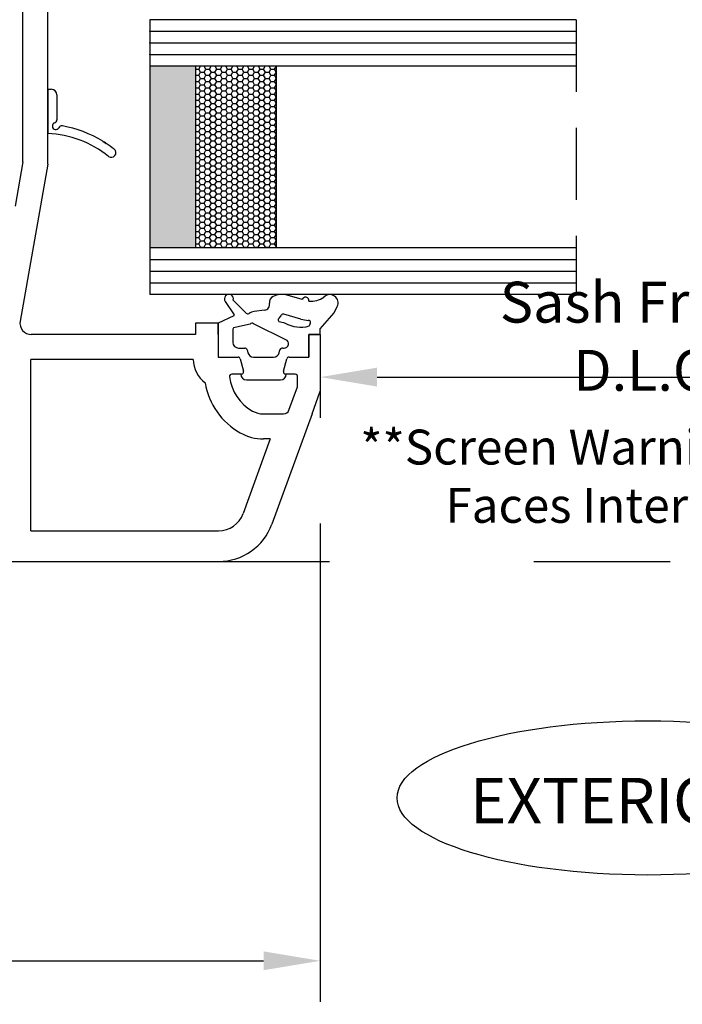
# Model space of a CAD drawing. Units: inches. Extents: x -8777 to 12680, y -11685 to 473.
# Drawn here: x 10541 to 10599, y -194 to -107 of the extents above; entities that cross this region are included whole.
import ezdxf

# ---------------------------------------------------------------- set-up
doc = ezdxf.new("R2010")
doc.units = ezdxf.units.IN
doc.header["$MEASUREMENT"] = 0
doc.linetypes.add('ACAD_ISO03W100', pattern=[30, 12, -18])
doc.linetypes.add('HIDDEN', pattern=[9.524999999999999, 6.35, -3.175])
doc.layers.add('1', color=7, linetype='Continuous')
doc.layers.add('DIM', color=7, linetype='Continuous')
doc.styles.add('Handlet', font='dim.shx', dxfattribs={"width": 0.9})
doc.dimstyles.new('CM', dxfattribs={"dimscale": 20, "dimtxt": 0.18, "dimasz": 0.25, "dimexe": 0.18, "dimexo": 0.125, "dimgap": 0.09, "dimtad": 1, "dimdec": 0, "dimzin": 0, "dimdsep": 46, "dimtxsty": 'Handlet', "dimcen": 0.09, "dimclrd": 1, "dimclre": 1, "dimclrt": 3, "dimadec": 0, "dimazin": 0, "dimtfac": 1, "dimtdec": 0, "dimtofl": 0, "dimtmove": 0, "dimatfit": 3, "dimfxl": 1, "dimtolj": 1, "dimtzin": 0, "dimarcsym": 0})

# ---------------------------------------------------------------- blocks, each defined once
blk = doc.blocks.new('EXTERIOR')
at = {"layer": '1', "linetype": 'Continuous'}
blk.add_ellipse((0, 0), major_axis=(-22.08578798957205, 0), ratio=0.3075121809774634, dxfattribs=at)
at = {"layer": '1', "linetype": 'Continuous', "style": 'Handlet'}
blk.add_text('EXTERIOR', height=4, dxfattribs=at).set_placement((-15.6602184561732, -2.23332066605019))
blk = doc.blocks.new('*D300')
at = {"layer": 'DEFPOINTS', "color": 0, "linetype": 'Continuous', "transparency": 16777216}
for p in [(10567.47619666681, -149.1178041266257), (10496.47619666681, -159.95449175678), (10567.47619666681, -190.1288290972437)]:
    blk.add_point(p, dxfattribs=at)
at = {"layer": 'DIM', "color": 1, "linetype": 'Continuous', "lineweight": -2, "transparency": 16777216}
for p, q in [((10567.47619666681, -151.6178041266257), (10567.47619666681, -193.7288290972437)), ((10496.47619666681, -162.45449175678), (10496.47619666681, -193.7288290972437)), ((10501.47619666681, -190.1288290972437), (10562.47619666681, -190.1288290972437))]:
    blk.add_line(p, q, dxfattribs=at)
at = {"layer": 'DIM', "color": 1, "linetype": 'Continuous', "transparency": 16777216}
for points in [[(10501.47619666681, -189.2954957639104), (10501.47619666681, -190.9621624305771), (10496.47619666681, -190.1288290972437)], [(10562.47619666681, -189.2954957639104), (10562.47619666681, -190.9621624305771), (10567.47619666681, -190.1288290972437)]]:
    blk.add_solid(points, dxfattribs=at)
at = {"layer": 'DIM', "color": 3, "linetype": 'Continuous', "transparency": 16777216, "insert": (10531.97619666681, -185.5859719543866), "char_height": 3.6, "attachment_point": 5, "style": 'Handlet'}
blk.add_mtext('\\A1;71 [2 13/16"]', dxfattribs=at)
blk = doc.blocks.new('*D302')
at = {"layer": 'DEFPOINTS', "color": 0, "linetype": 'Continuous', "transparency": 16777216}
for p in [(10567.47619666681, -135.9783909424699), (10625.82615295583, -135.9783909424699), (10625.82615295583, -138.7135457461494)]:
    blk.add_point(p, dxfattribs=at)
at = {"layer": 'DIM', "color": 1, "linetype": 'Continuous', "lineweight": -2, "transparency": 16777216}
for p, q in [((10567.47619666681, -138.4783909424699), (10567.47619666681, -142.3135457461494)), ((10572.47619666681, -138.7135457461494), (10620.82615295583, -138.7135457461494)), ((10625.82615295583, -138.4783909424699), (10625.82615295583, -142.3135457461494))]:
    blk.add_line(p, q, dxfattribs=at)
at = {"layer": 'DIM', "color": 1, "linetype": 'Continuous', "transparency": 16777216}
for points in [[(10572.47619666681, -137.8802124128161), (10572.47619666681, -139.5468790794827), (10567.47619666681, -138.7135457461494)], [(10620.82615295583, -137.8802124128161), (10620.82615295583, -139.5468790794827), (10625.82615295583, -138.7135457461494)]]:
    blk.add_solid(points, dxfattribs=at)
at = {"layer": 'DIM', "color": 3, "linetype": 'Continuous', "transparency": 16777216, "insert": (10596.65117481132, -135.1135457461494), "char_height": 3.6, "attachment_point": 5, "style": 'Handlet'}
blk.add_mtext('\\A1;Sash Frame D.L.O.', dxfattribs=at)

msp = doc.modelspace()

# ---------------------------------------------------------------- hatches: boundary and pattern name
at = {"layer": 'DIM', "linetype": 'Continuous'}
h = msp.add_hatch(color=253, dxfattribs=at)
h.dxf.hatch_style = 1
h.paths.add_polyline_path([(10552.47619666681, -111.3231892487136), (10552.47619666681, -127.3289616324607), (10556.47619666681, -127.3289616324607), (10556.47619666681, -111.3231892487136)])
h = msp.add_hatch(dxfattribs=at)
h.set_pattern_fill('HONEY', color=253, scale=0.1)
h.set_pattern_definition([(0, (9675.865802531933, 430.3721263821614), (0.4762500000000001, 0.2749630645), [0.3175, -0.635]), (120, (9675.865802531933, 430.3721263821614), (-0.4762499989594191, 0.2749630663023391), [0.3174999999999987, -0.6349999999999973]), (59.99999999999999, (9675.865802531933, 430.3721263821614), (1.040580910327549e-09, 0.5499261308023389), [-0.635, 0.3175])])
h.paths.add_polyline_path([(10556.47619666681, -111.3231892487136), (10556.47619666681, -127.3289616324607), (10563.57619666682, -127.3289616324607), (10563.57619666682, -111.3231892487136)])

# ---------------------------------------------------------------- linework, layer by layer
at = {"color": 7, "linetype": 'Continuous'}
for p, q in [((10543.47619666681, -119.9554636762781), (10543.47619666681, -79.9554636762781)), ((10541.27619666681, -119.7629886165186), (10541.27619666681, -86.9554636762781)), ((10543.47619666681, -119.9554636762781), (10541.03833421087, -133.781268701386)), ((10556.47619666681, -134.954925322122), (10542.02314137971, -134.9549168790471)), ((10558.47619666681, -134.9549264904675), (10558.47619666681, -136.9549264904675)), ((10566.47619666681, -134.9549264904675), (10566.47619666681, -136.9549264904562)), ((10567.47619666681, -134.9549264904675), (10566.47619666681, -134.9549264904675)), ((10567.47619666681, -134.9549264904675), (10567.47619666681, -139.9549264904675)), ((10558.47619666681, -136.9549264904675), (10560.23145255514, -136.9549264904675)), ((10564.72094077849, -136.9549264904562), (10566.47619666681, -136.9549264904562)), ((10556.276196339, -137.1549156029486), (10541.97619666681, -137.1549156029486)), ((10560.42463772039, -137.1031626814496), (10560.71938183208, -138.2031626814481)), ((10564.23301150156, -138.2031626814481), (10564.52775561323, -137.1031626814496)), ((10560.52619666681, -138.4549264904571), (10559.67619666683, -138.4549264904675)), ((10565.27619666681, -138.4549264904675), (10564.42619666681, -138.4549264904675)), ((10565.46938183208, -139.5549264904661), (10565.46938183198, -138.7066902998175)), ((10564.71559581112, -141.6259365621271), (10565.46938183208, -139.5549264904661)), ((10566.74825619828, -141.9549264904675), (10567.47619666681, -139.9549264904675)), ((10562.47619666681, -141.9549264904571), (10563.8749762126, -141.9549264904675)), ((10563.8749762126, -141.9549264904675), (10564.24574950072, -141.9549264904675)), ((10563.07424169722, -144.1549264904678), (10562.47619666681, -144.1549264904678))]:
    msp.add_line(p, q, dxfattribs=at)
at = {"color": 4, "linetype": 'Continuous'}
for p, q in [((10590.01316450729, -107.2289616324604), (10552.47619666681, -107.2289616324604)), ((10590.01316450729, -111.3231892487136), (10552.47619666681, -111.3231892487136)), ((10590.01316450729, -127.3289616324607), (10552.47619666681, -127.3289616324607)), ((10590.01316450729, -131.4289616324611), (10552.47619666681, -131.4289616324611))]:
    msp.add_line(p, q, dxfattribs=at)
at = {"color": 3, "linetype": 'Continuous'}
msp.add_line((10552.47619666681, -107.2289616324604), (10552.47619666681, -131.4289616324611), dxfattribs=at)
at = {"color": 2, "linetype": 'Continuous'}
for p, q in [((10556.47619666681, -111.3231892487136), (10556.47619666681, -127.3289616324607)), ((10563.57619666682, -111.3231892487136), (10563.57619666682, -127.3289616324607)), ((10565.88798271375, -131.8899644154016), (10564.5699589843, -131.4992457001057)), ((10559.09338631575, -132.049916354293), (10559.88502508954, -133.2168302559202)), ((10560.94504693536, -133.0798568928766), (10559.80982072017, -131.9274844469309)), ((10568.71035499818, -133.042299482377), (10568.96513345023, -132.4959253287669)), ((10559.86998164994, -133.3250596369904), (10558.47619666681, -133.9549264904666)), ((10562.56482292818, -132.8202299047106), (10561.64708080502, -132.9329144683246)), ((10565.76617200546, -133.6047679983229), (10564.27483201914, -133.1626709172891)), ((10567.47619666681, -134.4549264904666), (10568.71035499818, -133.042299482377)), ((10558.47619666681, -133.9549264904666), (10558.47619666681, -136.9549264904675)), ((10561.28862204481, -134.0353065071785), (10559.82042958329, -134.3583900752445)), ((10564.56650490533, -135.4869691584635), (10561.58549939553, -134.0190204129825)), ((10563.83472558308, -133.8139460868309), (10564.24553017487, -133.8973972371772)), ((10566.54174079151, -134.1182701954398), (10566.62600505557, -133.9333164966214)), ((10559.77619666681, -134.4838357435186), (10559.77619666681, -135.6549264904669)), ((10566.47619666681, -136.9549264904675), (10566.47619666681, -134.9549264904675)), ((10566.47619666681, -134.9549264904675), (10567.47619666681, -134.9549264904675)), ((10567.47619666681, -134.9549264904675), (10567.47619666681, -134.4549264904666)), ((10560.27619666681, -136.1549264904669), (10560.83466907095, -136.1549264904669)), ((10558.47619666681, -136.9549264904675), (10560.23145255514, -136.9549264904675)), ((10561.02785423621, -136.3031626814467), (10561.10319440334, -136.5843360130187)), ((10561.58615731649, -136.9549264904675), (10563.36623601714, -136.9549264904675)), ((10563.84919893029, -136.5843360130187), (10563.92453909742, -136.3031626814467)), ((10564.7209407785, -136.9549264904575), (10566.47619666681, -136.9549264904675)), ((10560.4246377204, -137.103162681446), (10560.71938183208, -138.2031626814477)), ((10564.23301150156, -138.2031626814477), (10564.52775561323, -137.1031626814478)), ((10560.52619666681, -138.4549264904684), (10560.47619666681, -138.4549264904675)), ((10564.47619666681, -138.4549264904675), (10564.42619666681, -138.4549264904675)), ((10560.97619666681, -138.9549264904675), (10563.97619666681, -138.9549264904675))]:
    msp.add_line(p, q, dxfattribs=at)
for centre, radius, start, end in [((10559.42345038965, -131.8239568288899), 0.4000000000001098, 345.0000000000056, 214.3952650345497), ((10563.56716602157, -132.1339104628972), 0.5781733492773798, 114.7441659718843, 187.2000179840061), ((10564.08619666681, -133.128961632461), 1.699999999999763, 73.46708779592763, 116.594143920667), ((10566.17619666681, -131.973227355901), 0.3000000000004574, 350.7431622114613, 163.8863740941601), ((10566.64505783673, -130.0289616324611), 2.000000000000408, 265.0443845162957, 305.0968012276145), ((10568.31490683907, -132.1724068919851), 0.7262636055769465, 333.5474866652198, 135.7167504658378), ((10562.5018856847, -132.3196292890624), 0.5045414482512395, 277.1658264275383, 12.97170161481883), ((10559.81054682729, -133.2616382619684), 0.08691817389909332, 313.141465286338, 37.27405238314736), ((10561.0864682916, -132.93843553664), 0.1999999999992047, 224.9999999999707, 304.6620521739472), ((10561.76895014842, -133.9254606199678), 1.000000000001725, 96.99999999992724, 124.6620521737096), ((10563.94583317349, -133.6763105648309), 0.176885368427393, 136.5441860961964, 231.0874652272295), ((10562.50388825647, -132.323956828889), 1.80000000000053, 316.8076807048931, 328.9869678765317), ((10564.21798851915, -133.3544228834033), 0.200000000000551, 73.48791951762668, 148.9869678763788), ((10559.97619666681, -134.4838357435177), 0.2000000000001156, 141.1540706679939, 180.0000000002605), ((10561.44438912834, -134.1607521754512), 0.1999999999992915, 45.12589712721613, 141.1540706678879), ((10565.05728608405, -132.2048459112074), 1.877146144318523, 244.3773955575388, 248.850857202209), ((10565.72578074594, -131.6203467685672), 2.695232745836356, 240.0454810665257, 286.35781299975), ((10566.64505783673, -130.4239568288907), 3.299999999998644, 254.5540604794159, 266.0894520931465), ((10566.43172765589, -133.9114281285878), 0.1955065438297626, 351.8588743639755, 93.43863572940543), ((10566.35110835011, -134.0577782762806), 0.200000000000825, 311.9684914969773, 342.3946077973589), ((10560.27619666681, -135.6549264904669), 0.4999999999999999, 180, 270), ((10560.83466907096, -136.3549264904672), 0.2000000000000574, 14.99999999999443, 90.00000000010422), ((10564.11772426267, -136.3549264904667), 0.1999999999988782, 75.70906259227492, 165.0000000000786), ((10564.26788372097, -135.7654379179206), 0.4083129458428586, 255.7090625922749, 42.99999999994627), ((10560.23145255514, -137.1549264904678), 0.2000000000002801, 15.00000000044861, 90), ((10561.58615731649, -136.4549264904675), 0.5000000000001619, 195.0000000000158, 270), ((10563.36623601714, -136.4549264904675), 0.5000000000002371, 269.9999999998957, 345.0000000000056), ((10564.7209407785, -137.1549264904637), 0.2000000000060567, 90.00000000156331, 165.0000000018688), ((10560.97619666681, -138.4549264904675), 0.4999999999999999, 180, 270), ((10560.52619666681, -138.2549264904668), 0.2000000000015964, 270, 14.99999999946314), ((10563.97619666681, -138.4549264904675), 0.4999999999999999, 270, 0), ((10564.42619666681, -138.2549264904663), 0.2000000000012593, 165.0000000007095, 270.0000000001042)]:
    msp.add_arc(centre, radius, start, end, dxfattribs=at)
at = {"color": 7, "linetype": 'Continuous'}
for centre, radius, start, end in [((10542.02314196388, -133.9549168790471), 1.00000000000017, 170.0000000003626, 269.9999665295092), ((10560.23145255514, -137.1549264904678), 0.20000000000118, 15.00000000017411, 90), ((10560.23145255514, -137.1549264904678), 0.20000000000118, 15.00000000017411, 90), ((10560.23145255514, -137.1549264904678), 0.20000000000118, 15.00000000017411, 90), ((10560.23145255514, -137.1549264904792), 0.20000000000118, 15.00000000017411, 90), ((10564.72094077849, -137.1549264904678), 0.2000000000018, 90, 165.0000000005369), ((10564.72094077849, -137.1549264904678), 0.2000000000018, 90, 165.0000000005369), ((10558.97497345288, -137.073662359447), 2.700000000001479, 181.7245077423783, 232.5291566321628), ((10559.67619666683, -138.6549264904678), 0.20000000000784, 90, 186.7557105285763), ((10563.44981226877, -138.2079082708591), 4.00000000000103, 186.7557105303073, 240.8690173496622), ((10560.52619666681, -138.2549264904691), 0.20000000000227, 270, 14.99999999997303), ((10564.42619666681, -138.2549264904691), 0.199999999998, 165.0000000000273, 270), ((10565.27619666681, -138.6549264904678), 0.20000000000118, 344.9999999026178, 90), ((10563.44981226877, -138.2079082708591), 6.199999999994649, 189.3627519913204, 240.8690173496473), ((10562.47619666681, -139.9549264904675), 1.99999999999, 240.8690173497666, 270), ((10564.24574950072, -141.4549264904675), 0.5000000000057, 270, 340.0000000006073), ((10562.47619666681, -139.9549264904675), 4.200000000001181, 240.8690173496622, 270)]:
    msp.add_arc(centre, radius, start, end, dxfattribs=at)
at = {"layer": '1', "color": 253, "linetype": 'Continuous'}
for p, q in [((10552.47619666681, -108.2525185365237), (10590.01316450729, -108.2525185365237)), ((10552.47619666681, -109.276075440587), (10590.01316450729, -109.276075440587)), ((10552.47619666681, -110.2996323446503), (10590.01316450729, -110.2996323446503)), ((10552.47619666681, -128.3525185365236), (10590.01316450729, -128.3525185365236)), ((10552.47619666681, -129.3760754405869), (10590.01316450729, -129.3760754405869)), ((10552.47619666681, -130.3996323446502), (10590.01316450729, -130.3996323446502))]:
    msp.add_line(p, q, dxfattribs=at)
at = {"layer": '1', "color": 2, "linetype": 'Continuous'}
for p, q in [((10543.47619666681, -113.3554648446246), (10543.77619666681, -113.3554648446246)), ((10543.47619666681, -113.3554648446246), (10543.47619666681, -117.2554648446252)), ((10544.27619666681, -113.8554648446246), (10544.27619666681, -116.0426237239416)), ((10548.31695987821, -117.932089087812), (10548.62169021077, -118.1274756834081))]:
    msp.add_line(p, q, dxfattribs=at)
at = {"layer": '1', "color": 7, "linetype": 'Continuous'}
for p, q in [((10541.27619666681, -119.7629886165186), (10540.58984829205, -123.6554636762779)), ((10556.47619666681, -133.954925322122), (10556.47619666681, -134.954925322122)), ((10557.48857542952, -133.954925913525), (10556.47619666681, -133.954925322122)), ((10558.47619666681, -133.9549264904675), (10557.48857542952, -133.954925913525)), ((10558.47619666681, -134.9549264904675), (10558.47619666681, -133.9549264904675)), ((10541.97619666681, -152.2545041608681), (10541.97619666681, -137.1549156029486)), ((10566.74825619828, -141.9549264904675), (10563.21407401667, -151.6650122307041)), ((10563.07424169722, -144.1549264904678), (10560.67705220498, -150.741150490518)), ((10541.97619666681, -152.2545041608681), (10558.51575917717, -152.2545041608681)), ((10520.49210891922, -154.954911514077), (10545.91110841976, -154.954911514077)), ((10545.91110841976, -154.954911514077), (10551.11524174979, -154.954911514077)), ((10551.11524174979, -154.954911514077), (10558.51561091274, -154.954911514077))]:
    msp.add_line(p, q, dxfattribs=at)
at = {"layer": '1', "color": 2, "linetype": 'Continuous'}
for centre, radius, start, end in [((10543.77619666681, -113.8554648446246), 0.5, 0, 90), ((10543.97619666681, -116.0426237239429), 0.29999999999995, 289.4712206345275, 1.823857276538439e-10), ((10544.17619666681, -116.6083091488925), 0.3000000000005, 109.4712206345276, 332.4831482889339), ((10544.7083216586, -116.8855148362767), 0.2999999999997, 80.29197154599149, 152.4831482887386), ((10543.07263493194, -126.4466093830446), 10.00000000000024, 58.36995307577013, 80.29197154599149), ((10543.07263493194, -126.4466093830446), 9.19999999999815, 51.29057591830315, 87.48589066766046), ((10543.07263493194, -126.4466093830446), 9.99999999999958, 56.29579197606758, 58.36995307577013), ((10543.07263493194, -126.4466093830446), 9.9999999999999, 51.29057591830315, 56.29579197606758), ((10549.07619666682, -118.9554648446245), 0.4000000000007199, 231.2905759184195, 51.29057591841951)]:
    msp.add_arc(centre, radius, start, end, dxfattribs=at)
at = {"layer": '1', "color": 7, "linetype": 'Continuous'}
for centre, radius, end in [((10558.51575917717, -149.954504160867), 2.3000000000001, 339.9999999999683), ((10558.51561091274, -149.954911514077), 4.99999999999994, 340.0000000000135)]:
    msp.add_arc(centre, radius, 270, end, dxfattribs=at)
at = {"layer": '1', "linetype": 'Continuous'}
for p in [(10552.47619666681, -108.2525185365237), (10552.47619666681, -109.276075440587), (10552.47619666681, -110.2996323446503)]:
    msp.add_point(p, dxfattribs=at)
at = {"layer": 'DIM', "color": 2, "linetype": 'HIDDEN'}
msp.add_line((10590.01316450729, -107.2289616324604), (10590.01316450729, -131.4289616324611), dxfattribs=at)
at = {"layer": 'DIM', "color": 6, "linetype": 'ACAD_ISO03W100', "flags": 128}
msp.add_lwpolyline([(10496.47619666681, -152.2044917567799), (10500.77619666682, -152.2044917567791), (10520.46312056938, -154.9544916159633), (10672.81325091548, -154.9544915818675), (10692.52615297929, -152.2044917946683), (10696.82615295583, -152.2044917946675)], dxfattribs=at)

# ---------------------------------------------------------------- block references
at = {"linetype": 'Continuous'}
msp.add_blockref('EXTERIOR', (10596.32611236601, -175.7793132838254), dxfattribs=at)

# ---------------------------------------------------------------- texts
at = {"color": 3, "linetype": 'Continuous', "insert": (10596.14176853094, -144.8753893328375), "char_height": 3.077999999999999, "width": 58.44502084110481, "attachment_point": 5, "style": 'Handlet'}
msp.add_mtext('\\A1;{\\C256;\\P**Screen Warning Label**\\P Faces Interior Side}', dxfattribs=at)

# ---------------------------------------------------------------- dimensions: what is measured, and where the dimension line sits
at = {"layer": 'DIM', "color": 9, "linetype": 'Continuous'}
dim = msp.add_linear_dim(base=(10625.82615295583, -138.7135457461494), p1=(10567.47619666681, -135.9783909424699), p2=(10625.82615295583, -135.9783909424699), text='Sash Frame D.L.O.', dimstyle='CM', dxfattribs=at)
dim.commit()
dim.dimension.update_dxf_attribs({"geometry": '*D302', "text_midpoint": (10596.65117481132, -135.1135457461494)})
dim = msp.add_linear_dim(base=(10567.47619666681, -190.1288290972437), p1=(10496.47619666681, -159.95449175678), p2=(10567.47619666681, -149.1178041266257), dimstyle='CM', dxfattribs=at)
dim.commit()
dim.dimension.update_dxf_attribs({"geometry": '*D300', "text_midpoint": (10531.97619666681, -185.5859719543866)})

doc.saveas('drawing.dxf')
